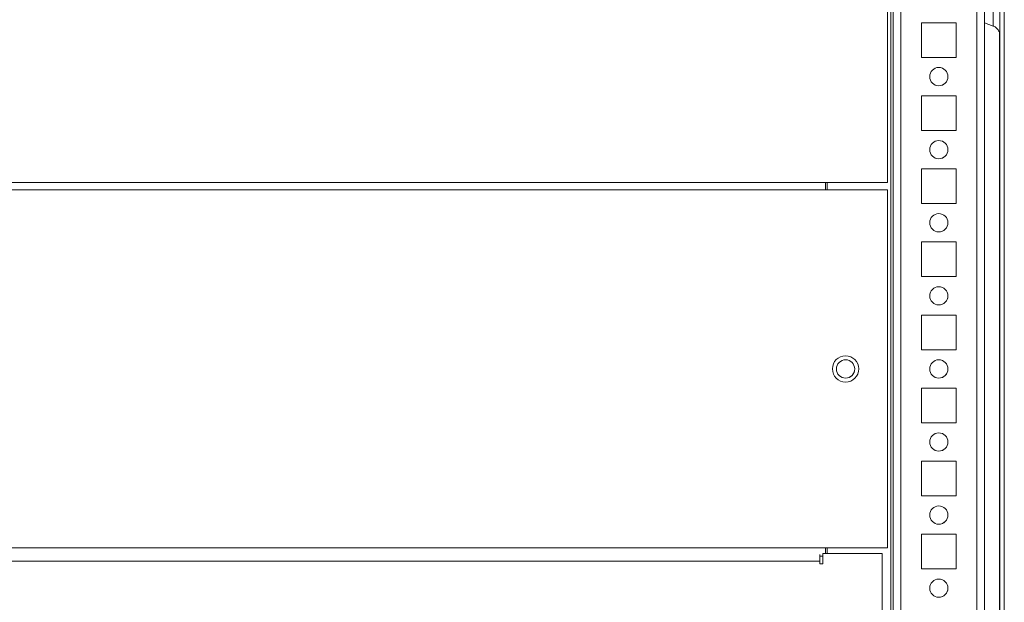
# Model space of a CAD drawing. Units: millimetres. Extents: x 63 to 8648, y 73 to 6139.
# Drawn here: x 1404 to 1674, y 5096 to 5256 of the extents above; entities that cross this region are included whole.
import ezdxf

# ---------------------------------------------------------------- set-up
doc = ezdxf.new("R2010")
doc.units = ezdxf.units.MM
doc.header["$LTSCALE"] = 5

msp = doc.modelspace()

# ---------------------------------------------------------------- hatches: boundary and pattern name
at = {"linetype": 'Continuous', "lineweight": 18}
h = msp.add_hatch(dxfattribs=at)
h.set_pattern_fill('ANSI32', scale=20, style=0)
h.set_pattern_definition([(45, (-723.32, 4579.73), (-134.704, 134.704), []), (45, (-633.52, 4579.73), (-134.704, 134.704), [])])
edge = h.paths.add_edge_path(flags=0)
edge.add_line((1672.43, 4974.59), (1671.23, 4974.59))
edge.add_line((1671.23, 4974.59), (1671.23, 4973.67))
edge.add_arc((1670.63, 4973.67), 0.6, 350, 360, ccw=False)
edge.add_line((1671.22, 4973.56), (1669.02, 4961.09))
edge.add_arc((1670.25, 4960.87), 1.25, 170, 350)
edge.add_line((1671.48, 4960.65), (1673.68, 4973.13))
edge.add_ellipse((1671.91, 4973.44), major_axis=(1.8, 0), ratio=1, start_angle=350, end_angle=360)
edge.add_line((1673.71, 4973.44), (1673.71, 5547.28))
edge.add_ellipse((1671.91, 5547.28), major_axis=(1.8, 0), ratio=1, start_angle=360, end_angle=370)
edge.add_line((1673.68, 5547.6), (1671.48, 5560.07))
edge.add_arc((1670.25, 5559.86), 1.25, 10, 190)
edge.add_line((1669.02, 5559.64), (1671.22, 5547.16))
edge.add_arc((1670.63, 5547.06), 0.6, 0, 10, ccw=False)
edge.add_line((1671.23, 5547.06), (1671.23, 5546.14))
edge.add_line((1671.23, 5546.14), (1672.43, 5546.14))
edge.add_line((1672.43, 5546.14), (1672.43, 5547.06))
edge.add_ellipse((1670.63, 5547.06), major_axis=(1.8, 0), ratio=1, start_angle=360, end_angle=370)
edge.add_line((1672.4, 5547.37), (1670.2, 5559.85))
edge.add_arc((1670.25, 5559.86), 0.05, 10, 190, ccw=False)
edge.add_line((1670.3, 5559.86), (1672.5, 5547.39))
edge.add_arc((1671.91, 5547.28), 0.6, 0, 10, ccw=False)
edge.add_line((1672.51, 5547.28), (1672.51, 5547.23))
edge.add_line((1672.51, 5547.23), (1672.51, 4973.5))
edge.add_line((1672.51, 4973.5), (1672.51, 4973.44))
edge.add_arc((1671.91, 4973.44), 0.6, 350, 360, ccw=False)
edge.add_line((1672.5, 4973.34), (1670.3, 4960.86))
edge.add_arc((1670.25, 4960.87), 0.05, 170, 350, ccw=False)
edge.add_line((1670.2, 4960.88), (1672.4, 4973.36))
edge.add_ellipse((1670.63, 4973.67), major_axis=(-1.8, 0), ratio=1, start_angle=170, end_angle=180)
edge.add_line((1672.43, 4973.67), (1672.43, 4974.59))

# ---------------------------------------------------------------- linework, layer by layer
at = {"color": 7, "linetype": 'Continuous', "lineweight": 18}
for p, q in [((1672.51, 5547.23), (1672.51, 4973.5)), ((1673.71, 5547.28), (1673.71, 4973.44)), ((1643.3, 5006.86), (1643.3, 5485.36)), ((1668.3, 5008.35), (1668.3, 5460.36)), ((1641.8, 5211.36), (1641.8, 5309.36)), ((1660.55, 5255.11), (1651.05, 5255.11)), ((1651.05, 5255.11), (1651.05, 5245.61)), ((1660.55, 5245.61), (1660.55, 5255.11)), ((1668.3, 5255.05), (1670.67, 5254.19)), ((1672.51, 5076.35), (1672.51, 5254.4)), ((1672.51, 5254.31), (1672.51, 5253.81)), ((1672.41, 5252.28), (1672.41, 5078.53)), ((1651.05, 5245.61), (1660.55, 5245.61)), ((1660.55, 5235.11), (1651.05, 5235.11)), ((1651.05, 5235.11), (1651.05, 5225.61)), ((1660.55, 5225.61), (1660.55, 5235.11)), ((1651.05, 5225.61), (1660.55, 5225.61)), ((1660.55, 5215.11), (1651.05, 5215.11)), ((1651.05, 5215.11), (1651.05, 5205.61)), ((1660.55, 5205.61), (1660.55, 5215.11)), ((1624.8, 5211.36), (914.8, 5211.36)), ((1624.8, 5211.36), (1641.8, 5211.36)), ((1624.8, 5209.36), (1624.8, 5211.36)), ((1624.8, 5209.36), (1624.8, 5211.36)), ((1625.3, 5209.36), (1625.3, 5211.36)), ((1624.8, 5209.36), (914.8, 5209.36)), ((1624.8, 5209.36), (1641.8, 5209.36)), ((1641.8, 5111.36), (1641.8, 5209.36)), ((1651.05, 5205.61), (1660.55, 5205.61)), ((1660.55, 5195.11), (1651.05, 5195.11)), ((1651.05, 5195.11), (1651.05, 5185.61)), ((1660.55, 5185.61), (1660.55, 5195.11)), ((1651.05, 5185.61), (1660.55, 5185.61)), ((1660.55, 5175.11), (1651.05, 5175.11)), ((1651.05, 5175.11), (1651.05, 5165.61)), ((1660.55, 5165.61), (1660.55, 5175.11)), ((1651.05, 5165.61), (1660.55, 5165.61)), ((1660.55, 5155.11), (1651.05, 5155.11)), ((1651.05, 5155.11), (1651.05, 5145.61)), ((1660.55, 5145.61), (1660.55, 5155.11)), ((1651.05, 5145.61), (1660.55, 5145.61)), ((1660.55, 5135.11), (1651.05, 5135.11)), ((1651.05, 5135.11), (1651.05, 5125.61)), ((1660.55, 5125.61), (1660.55, 5135.11)), ((1651.05, 5125.61), (1660.55, 5125.61)), ((1660.55, 5115.11), (1651.05, 5115.11)), ((1651.05, 5115.11), (1651.05, 5105.61)), ((1660.55, 5105.61), (1660.55, 5115.11)), ((1624.8, 5111.36), (914.8, 5111.36)), ((1624.8, 5111.36), (1641.8, 5111.36)), ((1624.8, 5109.86), (1624.8, 5111.36)), ((1625.3, 5109.86), (1625.3, 5111.36)), ((1623.3, 5109.53), (1623.3, 5107.76)), ((1624.05, 5109.13), (1623.3, 5109.13)), ((1640.3, 5109.86), (1624.05, 5109.86)), ((1624.05, 5107.01), (1624.05, 5109.86)), ((1624.05, 5109.25), (1624.05, 5107.01)), ((1640.3, 4986.86), (1640.3, 5109.86)), ((1623.3, 5107.76), (913.3, 5107.76)), ((1623.3, 5107.76), (1623.3, 5107.01)), ((1623.3, 5107.01), (1624.05, 5107.01)), ((1651.05, 5105.61), (1660.55, 5105.61))]:
    msp.add_line(p, q, dxfattribs=at)
at = {"color": 8, "linetype": 'Continuous', "lineweight": 18}
for p, q in [((1642.7, 5006.86), (1642.7, 5484.8)), ((1643.3, 5485.36), (1643.3, 5008.26)), ((1645.4, 5010.36), (1645.4, 5460.36)), ((1666.2, 5010.36), (1666.2, 5460.36))]:
    msp.add_line(p, q, dxfattribs=at)
at = {"color": 7, "linetype": 'Continuous', "lineweight": 18, "flags": 128}
msp.add_lwpolyline([(1672.51, 5251.56), (1672.51, 5251.74), (1672.51, 5252.27), (1672.51, 5253.14), (1672.51, 5254.3), (1672.51, 5255.71), (1672.51, 5257.31), (1672.51, 5259.03), (1672.51, 5260.81), (1672.51, 5262.57), (1672.51, 5264.24), (1672.51, 5265.75), (1672.51, 5267.04), (1672.51, 5268.06), (1672.51, 5268.76), (1672.51, 5269.12), (1672.51, 5269.16)], dxfattribs=at)
at = {"color": 8, "linetype": 'Continuous', "lineweight": 18, "flags": 128}
for points in [[(1670.67, 5266.53), (1670.67, 5266.35), (1670.67, 5265.83), (1670.67, 5264.98), (1670.67, 5263.87), (1670.67, 5262.55), (1670.67, 5261.11), (1670.67, 5259.62), (1670.67, 5258.17), (1670.67, 5256.86), (1670.67, 5255.74), (1670.67, 5254.9), (1670.67, 5254.37), (1670.67, 5254.19)], [(1672.51, 5253.81), (1672.51, 5253.14), (1672.51, 5252.27), (1672.51, 5251.74), (1672.51, 5251.56)]]:
    msp.add_lwpolyline(points, dxfattribs=at)
at = {"color": 7, "linetype": 'Continuous', "lineweight": 18}
for centre, radius in [((1655.8, 5240.36), 2.5), ((1655.8, 5220.36), 2.5), ((1655.8, 5200.36), 2.5), ((1655.8, 5180.36), 2.5), ((1630.3, 5160.36), 3.6), ((1630.3, 5160.36), 2.5), ((1655.8, 5160.36), 2.5), ((1655.8, 5140.36), 2.5), ((1655.8, 5120.36), 2.5), ((1655.8, 5100.36), 2.5)]:
    msp.add_circle(centre, radius, dxfattribs=at)
for centre, radius, start, end in [((1655.8, 5240.36), 2.5, 0.0085, 90), ((1655.8, 5240.36), 2.5, 270, 0.0085), ((1655.8, 5220.36), 2.5, 0.0085, 90), ((1655.8, 5220.36), 2.5, 270, 0.0085), ((1655.8, 5200.36), 2.5, 0.0085, 90), ((1655.8, 5200.36), 2.5, 270, 0.0085), ((1655.8, 5180.36), 2.5, 0.0085, 90), ((1655.8, 5180.36), 2.5, 270, 0.0085), ((1630.3, 5160.36), 3.6, 0.0085, 90), ((1630.3, 5160.36), 2.5, 0.0085, 90), ((1655.8, 5160.36), 2.5, 0.0085, 90), ((1630.3, 5160.36), 3.6, 270, 0.0085), ((1630.3, 5160.36), 2.5, 270, 0.0085), ((1655.8, 5160.36), 2.5, 270, 0.0085), ((1655.8, 5140.36), 2.5, 0.0085, 90), ((1655.8, 5140.36), 2.5, 270, 0.0085), ((1655.8, 5120.36), 2.5, 0.0085, 90), ((1655.8, 5120.36), 2.5, 270, 0.0085), ((1655.8, 5100.36), 2.5, 0.0085, 90), ((1655.8, 5100.36), 2.5, 270, 0.0085)]:
    msp.add_arc(centre, radius, start, end, dxfattribs=at)
for points, knots in [([(1670.7, 5254.18), (1670.7, 5254.18), (1670.95, 5254.13), (1671.35, 5253.85), (1671.84, 5253.42), (1672.16, 5252.95), (1672.36, 5252.51), (1672.45, 5252.15), (1672.49, 5251.91), (1672.5, 5251.79), (1672.5, 5251.77)], [0, 0, 0, 0, 0.0013608, 0.2396599, 0.4447827, 0.622152, 0.7720419, 0.8925431, 0.9808011, 1, 1, 1, 1]), ([(1672.5, 5251.77), (1672.5, 5251.74), (1672.51, 5251.67), (1672.51, 5251.61), (1672.51, 5251.58), (1672.51, 5251.57), (1672.51, 5251.57), (1672.51, 5251.57), (1672.51, 5251.56), (1672.51, 5251.56), (1672.51, 5251.56), (1672.51, 5251.6), (1672.51, 5251.62)], [0, 0, 0, 0, 0.111334, 0.189027, 0.19899, 0.204999, 0.211188, 0.220998, 0.242249, 0.312367, 0.748305, 1, 1, 1, 1])]:
    msp.add_open_spline(points, degree=3, knots=knots, dxfattribs=at)

doc.saveas('drawing.dxf')
